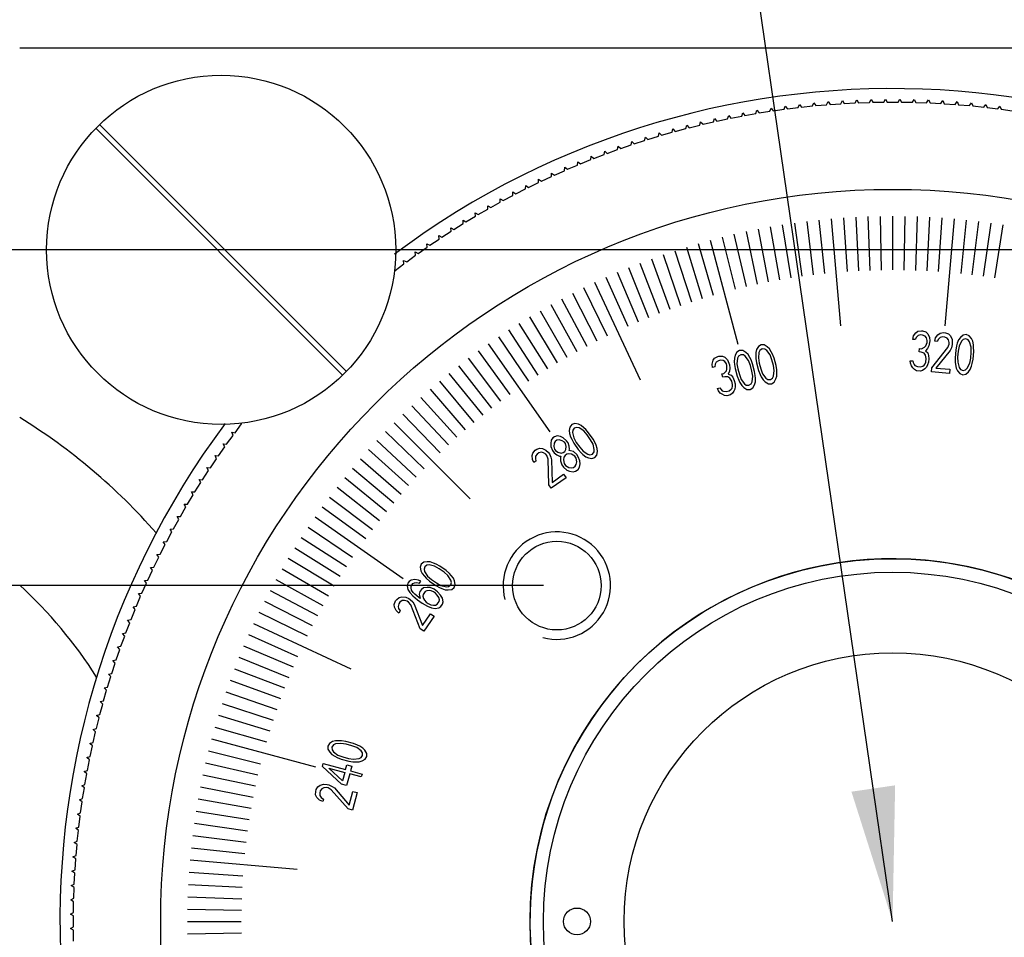
# Model space of a CAD drawing. Extents: x 2293 to 3191, y 865 to 1138.
# Drawn here: x 2963 to 3000, y 945 to 980 of the extents above; entities that cross this region are included whole.
import ezdxf

# ---------------------------------------------------------------- set-up
doc = ezdxf.new("R2010")
doc.units = 0
doc.layers.get('0').update_dxf_attribs({"linetype": 'CONTINUOUS'})
doc.layers.get('DEFPOINTS').update_dxf_attribs({"linetype": 'CONTINUOUS'})
doc.styles.get("Standard").update_dxf_attribs({"font": 'simplex.shx', "height": 8, "bigfont": 'chineset.shx'})
doc.dimstyles.get("Standard").update_dxf_attribs({"dimtxt": 3, "dimasz": 5, "dimexe": 0.5, "dimexo": 0.5, "dimgap": 1.5, "dimtad": 1, "dimdec": 1, "dimtxsty": 'STANDARD', "dimcen": 0, "dimclrd": 7, "dimclre": 1, "dimclrt": 7, "dimazin": 3, "dimtp": 0.01, "dimtm": 0.01, "dimtfac": 1, "dimtdec": 1, "dimtofl": 0, "dimtmove": 0, "dimatfit": 3, "dimtolj": 1})

# ---------------------------------------------------------------- blocks, each defined once
blk = doc.blocks.new('*D3')
at = {"color": 1}
for p, q in [((3020.271, 971.058), (2935.388, 971.058)), ((2970.271, 921.058), (2935.388, 921.058))]:
    blk.add_line(p, q, dxfattribs=at)
at = {"color": 7}
blk.add_line((2935.888, 966.058), (2935.888, 926.058), dxfattribs=at)
for points in [[(2935.055, 966.058), (2936.721, 966.058), (2935.888, 971.058)], [(2935.055, 926.058), (2936.721, 926.058), (2935.888, 921.058)]]:
    blk.add_solid(points, dxfattribs=at)
at = {"layer": 'DEFPOINTS', "color": 0}
for p in [(3020.771, 971.058), (2935.888, 921.058), (2970.771, 921.058)]:
    blk.add_point(p, dxfattribs=at)
at = {"color": 7, "insert": (2930.388, 946.058), "char_height": 8, "attachment_point": 5, "rotation": 90}
blk.add_mtext('\\A1;50', dxfattribs=at)
blk = doc.blocks.new('*D2')
at = {"color": 1}
for p, q in [((2982.771, 958.558), (2951.026, 958.558)), ((2982.771, 933.558), (2951.026, 933.558))]:
    blk.add_line(p, q, dxfattribs=at)
at = {"color": 7}
blk.add_line((2951.526, 953.558), (2951.526, 938.558), dxfattribs=at)
for points in [[(2950.693, 953.558), (2952.36, 953.558), (2951.526, 958.558)], [(2950.693, 938.558), (2952.36, 938.558), (2951.526, 933.558)]]:
    blk.add_solid(points, dxfattribs=at)
at = {"layer": 'DEFPOINTS', "color": 0}
for p in [(2983.271, 958.558), (2951.526, 933.558), (2983.271, 933.558)]:
    blk.add_point(p, dxfattribs=at)
at = {"color": 7, "insert": (2946.026, 946.058), "char_height": 8, "attachment_point": 5, "rotation": 90}
blk.add_mtext('\\A1;25', dxfattribs=at)
blk = doc.blocks.new('*D1')
at = {"color": 1}
for p, q in [((3020.771, 970.558), (3020.771, 880.517)), ((2970.771, 920.558), (2970.771, 880.517))]:
    blk.add_line(p, q, dxfattribs=at)
at = {"color": 7}
blk.add_line((3015.771, 881.017), (2975.771, 881.017), dxfattribs=at)
for points in [[(2975.771, 881.85), (2975.771, 880.183), (2970.771, 881.017)], [(3015.771, 881.85), (3015.771, 880.183), (3020.771, 881.017)]]:
    blk.add_solid(points, dxfattribs=at)
at = {"layer": 'DEFPOINTS', "color": 0}
for p in [(3020.771, 971.058), (2970.771, 921.058), (2970.771, 881.017)]:
    blk.add_point(p, dxfattribs=at)
at = {"color": 7, "insert": (2995.771, 886.517), "char_height": 8, "attachment_point": 5}
blk.add_mtext('\\A1;50', dxfattribs=at)

msp = doc.modelspace()

# ---------------------------------------------------------------- linework, layer by layer
at = {"color": 7, "linetype": 'CONTINUOUS'}
for p, q in [((3028.271, 978.558), (2963.271, 978.558)), ((2993.847, 976.498), (2993.903, 976.613)), ((2993.903, 976.613), (2993.972, 976.506)), ((2994.378, 976.527), (2994.436, 976.64)), ((2994.436, 976.64), (2994.503, 976.533)), ((2994.91, 976.547), (2994.97, 976.659)), ((2994.97, 976.659), (2995.035, 976.55)), ((2995.443, 976.557), (2995.504, 976.668)), ((2995.504, 976.668), (2995.568, 976.558)), ((2995.975, 976.558), (2996.038, 976.668)), ((2996.038, 976.668), (2996.1, 976.557)), ((2996.507, 976.55), (2996.573, 976.659)), ((2996.573, 976.659), (2996.632, 976.547)), ((2997.039, 976.533), (2997.107, 976.64)), ((2997.107, 976.64), (2997.164, 976.527)), ((2997.571, 976.506), (2997.64, 976.613)), ((2997.64, 976.613), (2997.696, 976.498)), ((2990.676, 976.13), (2990.719, 976.25)), ((2990.719, 976.25), (2990.799, 976.151)), ((2991.201, 976.215), (2991.247, 976.333)), ((2991.247, 976.333), (2991.325, 976.233)), ((2991.325, 976.233), (2991.728, 976.29)), ((2991.728, 976.29), (2991.776, 976.408)), ((2991.776, 976.408), (2991.852, 976.306)), ((2991.852, 976.306), (2992.256, 976.356)), ((2992.256, 976.356), (2992.306, 976.473)), ((2992.306, 976.473), (2992.381, 976.37)), ((2992.381, 976.37), (2992.786, 976.413)), ((2992.786, 976.413), (2992.837, 976.529)), ((2992.837, 976.529), (2992.91, 976.425)), ((2992.91, 976.425), (2993.316, 976.46)), ((2993.316, 976.46), (2993.37, 976.575)), ((2993.37, 976.575), (2993.441, 976.47)), ((2993.441, 976.47), (2993.847, 976.498)), ((2993.972, 976.506), (2994.378, 976.527)), ((2994.503, 976.533), (2994.91, 976.547)), ((2995.035, 976.55), (2995.443, 976.557)), ((2995.568, 976.558), (2995.975, 976.558)), ((2996.1, 976.557), (2996.507, 976.55)), ((2996.632, 976.547), (2997.039, 976.533)), ((2997.164, 976.527), (2997.571, 976.506)), ((2997.696, 976.498), (2998.102, 976.47)), ((2998.102, 976.47), (2998.173, 976.575)), ((2998.173, 976.575), (2998.227, 976.46)), ((2998.227, 976.46), (2998.632, 976.425)), ((2998.632, 976.425), (2998.705, 976.529)), ((2998.705, 976.529), (2998.757, 976.413)), ((2998.757, 976.413), (2999.162, 976.37)), ((2999.162, 976.37), (2999.237, 976.473)), ((2999.237, 976.473), (2999.286, 976.356)), ((2999.286, 976.356), (2999.69, 976.306)), ((2999.69, 976.306), (2999.767, 976.408)), ((2999.767, 976.408), (2999.814, 976.29)), ((2999.814, 976.29), (3000.218, 976.233)), ((2989.109, 975.823), (2989.146, 975.944)), ((2989.146, 975.944), (2989.231, 975.85)), ((2989.231, 975.85), (2989.629, 975.934)), ((2989.629, 975.934), (2989.668, 976.055)), ((2989.668, 976.055), (2989.752, 975.959)), ((2989.752, 975.959), (2990.152, 976.037)), ((2990.152, 976.037), (2990.193, 976.157)), ((2990.193, 976.157), (2990.275, 976.06)), ((2990.275, 976.06), (2990.676, 976.13)), ((2990.799, 976.151), (2991.201, 976.215)), ((2975.296, 966.392), (2966.105, 975.583)), ((2975.438, 966.533), (2966.246, 975.725)), ((2987.56, 975.433), (2987.591, 975.556)), ((2987.591, 975.556), (2987.681, 975.466)), ((2987.681, 975.466), (2988.074, 975.572)), ((2988.074, 975.572), (2988.107, 975.695)), ((2988.107, 975.695), (2988.195, 975.603)), ((2988.195, 975.603), (2988.59, 975.702)), ((2988.59, 975.702), (2988.625, 975.824)), ((2988.625, 975.824), (2988.712, 975.731)), ((2988.712, 975.731), (2989.109, 975.823)), ((2986.153, 975.003), (2986.54, 975.129)), ((2986.54, 975.129), (2986.566, 975.253)), ((2986.566, 975.253), (2986.659, 975.166)), ((2986.659, 975.166), (2987.049, 975.285)), ((2987.049, 975.285), (2987.077, 975.409)), ((2987.077, 975.409), (2987.169, 975.321)), ((2987.169, 975.321), (2987.56, 975.433)), ((2985.148, 974.649), (2985.531, 974.789)), ((2985.531, 974.789), (2985.553, 974.914)), ((2985.553, 974.914), (2985.649, 974.83)), ((2985.649, 974.83), (2986.034, 974.963)), ((2986.034, 974.963), (2986.058, 975.088)), ((2986.058, 975.088), (2986.153, 975.003)), ((2984.157, 974.261), (2984.535, 974.414)), ((2984.535, 974.414), (2984.552, 974.54)), ((2984.552, 974.54), (2984.651, 974.46)), ((2984.651, 974.46), (2985.031, 974.606)), ((2985.031, 974.606), (2985.051, 974.731)), ((2985.051, 974.731), (2985.148, 974.649)), ((2983.552, 974.004), (2983.565, 974.131)), ((2983.565, 974.131), (2983.667, 974.054)), ((2983.667, 974.054), (2984.041, 974.213)), ((2984.041, 974.213), (2984.057, 974.339)), ((2984.057, 974.339), (2984.157, 974.261)), ((2982.584, 973.561), (2982.593, 973.688)), ((2982.593, 973.688), (2982.697, 973.615)), ((2982.697, 973.615), (2983.066, 973.787)), ((2983.066, 973.787), (2983.077, 973.913)), ((2983.077, 973.913), (2983.18, 973.839)), ((2983.18, 973.839), (2983.552, 974.004)), ((2981.743, 973.142), (2982.106, 973.327)), ((2982.106, 973.327), (2982.113, 973.453)), ((2982.113, 973.453), (2982.218, 973.382)), ((2982.218, 973.382), (2982.584, 973.561)), ((2981.163, 972.833), (2981.165, 972.96)), ((2981.165, 972.96), (2981.273, 972.893)), ((2981.273, 972.893), (2981.632, 973.084)), ((2981.632, 973.084), (2981.637, 973.211)), ((2981.637, 973.211), (2981.743, 973.142)), ((2980.345, 972.37), (2980.698, 972.574)), ((2980.698, 972.701), (2980.807, 972.636)), ((2980.698, 972.574), (2980.698, 972.701)), ((2980.807, 972.636), (2981.163, 972.833)), ((2979.888, 972.097), (2980.237, 972.307)), ((2980.235, 972.434), (2980.345, 972.37)), ((2980.237, 972.307), (2980.235, 972.434)), ((2979.324, 971.876), (2979.436, 971.816)), ((2979.331, 971.749), (2979.324, 971.876)), ((2979.436, 971.816), (2979.781, 972.032)), ((2979.777, 972.159), (2979.888, 972.097)), ((2979.781, 972.032), (2979.777, 972.159)), ((2978.547, 971.23), (2978.885, 971.458)), ((2978.876, 971.585), (2978.989, 971.527)), ((2978.885, 971.458), (2978.876, 971.585)), ((2978.989, 971.527), (2979.331, 971.749)), ((2978.11, 970.926), (2978.444, 971.159)), ((2978.433, 971.286), (2978.547, 971.23)), ((2978.444, 971.159), (2978.433, 971.286)), ((2977.679, 970.614), (2978.009, 970.853)), ((2977.995, 970.979), (2978.11, 970.926)), ((2978.009, 970.853), (2977.995, 970.979)), ((2977.253, 970.294), (2977.579, 970.539)), ((2977.563, 970.665), (2977.679, 970.614)), ((2977.579, 970.539), (2977.563, 970.665)), ((2977.225, 970.306), (2977.253, 970.294)), ((2971.29, 964.251), (2971.535, 964.576)), ((2971.535, 964.576), (2971.524, 964.604)), ((2970.977, 963.821), (2971.216, 964.151)), ((2971.164, 964.267), (2971.29, 964.251)), ((2971.216, 964.151), (2971.164, 964.267)), ((2970.85, 963.834), (2970.977, 963.821)), ((2970.904, 963.719), (2970.85, 963.834)), ((2970.544, 963.397), (2970.67, 963.386)), ((2970.6, 963.283), (2970.544, 963.397)), ((2970.67, 963.386), (2970.904, 963.719)), ((2970.372, 962.945), (2970.6, 963.283)), ((2970.081, 962.499), (2970.303, 962.841)), ((2970.245, 962.954), (2970.372, 962.945)), ((2970.303, 962.841), (2970.245, 962.954)), ((2969.798, 962.048), (2970.014, 962.394)), ((2969.954, 962.506), (2970.081, 962.499)), ((2970.014, 962.394), (2969.954, 962.506)), ((2969.523, 961.593), (2969.733, 961.942)), ((2969.671, 962.053), (2969.798, 962.048)), ((2969.733, 961.942), (2969.671, 962.053)), ((2969.396, 961.595), (2969.523, 961.593)), ((2969.459, 961.485), (2969.396, 961.595)), ((2969.256, 961.132), (2969.459, 961.485)), ((2968.997, 960.667), (2969.194, 961.023)), ((2969.129, 961.132), (2969.256, 961.132)), ((2969.194, 961.023), (2969.129, 961.132)), ((2968.746, 960.198), (2968.937, 960.557)), ((2968.87, 960.665), (2968.997, 960.667)), ((2968.937, 960.557), (2968.87, 960.665)), ((2968.619, 960.193), (2968.746, 960.198)), ((2968.688, 960.087), (2968.619, 960.193)), ((2968.503, 959.724), (2968.688, 960.087)), ((2968.269, 959.246), (2968.447, 959.612)), ((2968.376, 959.717), (2968.503, 959.724)), ((2968.447, 959.612), (2968.376, 959.717)), ((2968.043, 958.764), (2968.215, 959.133)), ((2968.142, 959.237), (2968.269, 959.246)), ((2968.215, 959.133), (2968.142, 959.237)), ((2967.825, 958.278), (2967.991, 958.65)), ((2967.916, 958.753), (2968.043, 958.764)), ((2967.991, 958.65), (2967.916, 958.753)), ((2967.699, 958.265), (2967.825, 958.278)), ((2967.775, 958.163), (2967.699, 958.265)), ((2967.616, 957.788), (2967.775, 958.163)), ((2967.416, 957.295), (2967.568, 957.673)), ((2967.49, 957.773), (2967.616, 957.788)), ((2967.568, 957.673), (2967.49, 957.773)), ((2967.224, 956.799), (2967.37, 957.179)), ((2967.29, 957.277), (2967.416, 957.295)), ((2967.37, 957.179), (2967.29, 957.277)), ((2967.099, 956.779), (2967.224, 956.799)), ((2967.041, 956.299), (2967.18, 956.681)), ((2967.18, 956.681), (2967.099, 956.779)), ((2966.867, 955.796), (2966.999, 956.181)), ((2966.916, 956.277), (2967.041, 956.299)), ((2966.999, 956.181), (2966.916, 956.277)), ((2966.742, 955.771), (2966.867, 955.796)), ((2966.827, 955.677), (2966.742, 955.771)), ((2966.701, 955.29), (2966.827, 955.677)), ((2966.545, 954.781), (2966.664, 955.17)), ((2966.577, 955.263), (2966.701, 955.29)), ((2966.664, 955.17), (2966.577, 955.263)), ((2966.397, 954.27), (2966.509, 954.661)), ((2966.421, 954.752), (2966.545, 954.781)), ((2966.509, 954.661), (2966.421, 954.752)), ((2966.273, 954.239), (2966.397, 954.27)), ((2966.363, 954.149), (2966.273, 954.239)), ((2966.258, 953.756), (2966.363, 954.149)), ((2966.128, 953.239), (2966.227, 953.635)), ((2966.135, 953.723), (2966.258, 953.756)), ((2966.227, 953.635), (2966.135, 953.723)), ((2966.006, 953.204), (2966.128, 953.239)), ((2966.099, 953.118), (2966.006, 953.204)), ((2966.007, 952.721), (2966.099, 953.118)), ((2965.886, 952.684), (2966.007, 952.721)), ((2965.98, 952.599), (2965.886, 952.684)), ((2965.895, 952.201), (2965.98, 952.599)), ((2965.775, 952.161), (2965.895, 952.201)), ((2965.871, 952.078), (2965.775, 952.161)), ((2965.793, 951.678), (2965.871, 952.078)), ((2965.673, 951.637), (2965.793, 951.678)), ((2965.77, 951.555), (2965.673, 951.637)), ((2965.699, 951.154), (2965.77, 951.555)), ((2965.58, 951.111), (2965.699, 951.154)), ((2965.679, 951.031), (2965.58, 951.111)), ((2965.615, 950.629), (2965.679, 951.031)), ((2965.496, 950.583), (2965.615, 950.629)), ((2965.596, 950.505), (2965.496, 950.583)), ((2965.54, 950.102), (2965.596, 950.505)), ((2965.422, 950.054), (2965.54, 950.102)), ((2965.523, 949.978), (2965.422, 950.054)), ((2965.474, 949.573), (2965.523, 949.978)), ((2965.357, 949.524), (2965.474, 949.573)), ((2965.46, 949.449), (2965.357, 949.524)), ((2965.417, 949.044), (2965.46, 949.449)), ((2965.301, 948.992), (2965.417, 949.044)), ((2965.405, 948.919), (2965.301, 948.992)), ((2965.37, 948.514), (2965.405, 948.919)), ((2965.254, 948.46), (2965.37, 948.514)), ((2965.36, 948.389), (2965.254, 948.46)), ((2965.331, 947.983), (2965.36, 948.389)), ((2965.217, 947.927), (2965.331, 947.983)), ((2965.324, 947.858), (2965.217, 947.927)), ((2965.302, 947.451), (2965.324, 947.858)), ((2965.189, 947.394), (2965.302, 947.451)), ((2965.297, 947.326), (2965.189, 947.394)), ((2965.283, 946.919), (2965.297, 947.326)), ((2965.171, 946.86), (2965.283, 946.919)), ((2965.28, 946.794), (2965.171, 946.86)), ((2965.272, 946.387), (2965.28, 946.794)), ((2965.161, 946.326), (2965.272, 946.387)), ((2965.271, 946.262), (2965.161, 946.326)), ((2965.271, 945.855), (2965.271, 946.262)), ((2965.161, 945.791), (2965.271, 945.855)), ((2965.272, 945.73), (2965.161, 945.791)), ((2965.28, 945.323), (2965.272, 945.73))]:
    msp.add_line(p, q, dxfattribs=at)
at = {"color": 4, "linetype": 'CONTINUOUS'}
for p, q in [((2993.483, 972.209), (2993.832, 968.224)), ((2993.94, 972.244), (2994.08, 970.249)), ((2994.398, 972.272), (2994.502, 970.275)), ((2994.855, 972.292), (2994.925, 970.294)), ((2995.313, 972.304), (2995.348, 970.305)), ((2995.771, 972.308), (2995.771, 970.308)), ((2996.229, 972.304), (2996.195, 970.305)), ((2996.687, 972.292), (2996.618, 970.294)), ((2997.145, 972.272), (2997.04, 970.275)), ((2997.602, 972.244), (2997.463, 970.249)), ((2998.059, 972.209), (2997.711, 968.224)), ((2990.763, 971.826), (2991.144, 969.863)), ((2991.213, 971.91), (2991.56, 969.94)), ((2991.665, 971.985), (2991.978, 970.01)), ((2992.118, 972.053), (2992.396, 970.072)), ((2992.572, 972.113), (2992.816, 970.128)), ((2993.027, 972.165), (2993.237, 970.176)), ((2998.515, 972.165), (2998.306, 970.176)), ((2998.97, 972.113), (2998.727, 970.128)), ((2999.425, 972.053), (2999.146, 970.072)), ((2999.878, 971.985), (2999.565, 970.01)), ((2989.421, 971.529), (2989.905, 969.588)), ((2989.866, 971.636), (2990.316, 969.687)), ((2990.314, 971.735), (2990.729, 969.778)), ((2988.097, 971.161), (2988.681, 969.249)), ((2988.536, 971.292), (2989.087, 969.369)), ((2988.977, 971.414), (2990.013, 967.55)), ((2986.793, 970.725), (2987.477, 968.846)), ((2987.225, 970.878), (2987.876, 968.987)), ((2987.66, 971.024), (2988.278, 969.122)), ((2985.938, 970.397), (2986.687, 968.543)), ((2986.364, 970.565), (2987.081, 968.698)), ((2985.094, 970.039), (2985.908, 968.212)), ((2985.515, 970.222), (2986.296, 968.381)), ((2984.264, 969.652), (2985.141, 967.854)), ((2984.678, 969.849), (2986.368, 966.224)), ((2983.854, 969.447), (2984.762, 967.665)), ((2983.045, 969.017), (2984.015, 967.268)), ((2983.448, 969.236), (2984.387, 967.47)), ((2982.252, 968.559), (2983.282, 966.845)), ((2982.646, 968.792), (2983.646, 967.06)), ((2981.861, 968.32), (2982.921, 966.624)), ((2981.093, 967.821), (2982.211, 966.163)), ((2981.475, 968.074), (2982.564, 966.396)), ((2996.519, 967.725), (2996.549, 967.85)), ((2996.549, 967.85), (2996.634, 967.971)), ((2996.658, 967.809), (2996.612, 967.716)), ((2996.634, 967.971), (2996.715, 968.028)), ((2996.719, 967.867), (2996.658, 967.809)), ((2996.715, 968.028), (2996.848, 968.048)), ((2996.816, 967.891), (2996.719, 967.867)), ((2996.89, 967.884), (2996.816, 967.891)), ((2996.848, 968.048), (2996.886, 968.045)), ((2996.886, 968.045), (2997.014, 968.002)), ((2996.981, 967.844), (2996.89, 967.884)), ((2997.031, 967.776), (2996.981, 967.844)), ((2997.014, 968.002), (2997.083, 967.932)), ((2997.083, 967.932), (2997.146, 967.798)), ((2997.146, 967.798), (2997.154, 967.669)), ((2997.37, 967.778), (2997.456, 967.899)), ((2997.456, 967.899), (2997.537, 967.956)), ((2997.541, 967.795), (2997.48, 967.737)), ((2997.537, 967.956), (2997.67, 967.976)), ((2997.637, 967.819), (2997.541, 967.795)), ((2997.712, 967.812), (2997.637, 967.819)), ((2997.67, 967.976), (2997.745, 967.97)), ((2997.803, 967.773), (2997.712, 967.812)), ((2997.745, 967.97), (2997.854, 967.928)), ((2997.854, 967.928), (2997.923, 967.858)), ((2997.923, 967.858), (2997.987, 967.724)), ((2998.294, 967.794), (2998.23, 967.703)), ((2998.396, 967.881), (2998.294, 967.794)), ((2998.511, 967.903), (2998.396, 967.881)), ((2998.62, 967.861), (2998.511, 967.903)), ((2998.705, 967.758), (2998.62, 967.861)), ((2980.715, 967.561), (2983.009, 964.285)), ((2990.774, 967.462), (2990.708, 967.346)), ((2990.874, 967.522), (2990.774, 967.462)), ((2990.991, 967.521), (2990.874, 967.522)), ((2991.106, 967.452), (2990.991, 967.521)), ((2991.186, 967.374), (2991.106, 967.452)), ((2996.612, 967.716), (2996.519, 967.725)), ((2996.846, 967.376), (2996.963, 967.429)), ((2996.963, 967.429), (2997.006, 967.49)), ((2997.006, 967.49), (2997.055, 967.614)), ((2997.06, 967.677), (2997.031, 967.776)), ((2997.055, 967.614), (2997.06, 967.677)), ((2997.118, 967.48), (2997.073, 967.388)), ((2997.148, 967.606), (2997.118, 967.48)), ((2997.154, 967.669), (2997.148, 967.606)), ((2997.341, 967.653), (2997.37, 967.778)), ((2997.434, 967.645), (2997.341, 967.653)), ((2997.48, 967.737), (2997.434, 967.645)), ((2997.853, 967.704), (2997.803, 967.773)), ((2997.828, 967.418), (2997.877, 967.542)), ((2997.882, 967.605), (2997.853, 967.704)), ((2997.877, 967.542), (2997.882, 967.605)), ((2997.989, 967.532), (2997.959, 967.406)), ((2997.987, 967.724), (2997.994, 967.596)), ((2997.994, 967.596), (2997.989, 967.532)), ((2998.154, 967.485), (2998.122, 967.328)), ((2998.181, 967.579), (2998.154, 967.485)), ((2998.23, 967.703), (2998.181, 967.579)), ((2998.248, 967.477), (2998.212, 967.288)), ((2998.339, 967.662), (2998.248, 967.477)), ((2998.401, 967.72), (2998.339, 967.662)), ((2998.497, 967.744), (2998.401, 967.72)), ((2998.587, 967.704), (2998.497, 967.744)), ((2998.638, 967.635), (2998.587, 967.704)), ((2998.696, 967.438), (2998.638, 967.635)), ((2998.698, 967.246), (2998.696, 967.438)), ((2998.753, 967.657), (2998.705, 967.758)), ((2998.779, 967.527), (2998.753, 967.657)), ((2998.789, 967.43), (2998.779, 967.527)), ((2998.794, 967.269), (2998.789, 967.43)), ((2980.342, 967.295), (2981.518, 965.677)), ((2989.144, 967.026), (2989.262, 967.09)), ((2989.262, 967.09), (2989.299, 967.1)), ((2989.299, 967.1), (2989.434, 967.103)), ((2989.434, 967.103), (2989.523, 967.061)), ((2989.523, 967.061), (2989.628, 966.957)), ((2989.911, 967.132), (2989.882, 967.025)), ((2989.977, 967.249), (2989.911, 967.132)), ((2990.077, 967.309), (2989.977, 967.249)), ((2990.036, 967.1), (2989.999, 967.023)), ((2990.119, 967.155), (2990.036, 967.1)), ((2990.194, 967.307), (2990.077, 967.309)), ((2990.217, 967.148), (2990.119, 967.155)), ((2990.31, 967.239), (2990.194, 967.307)), ((2990.288, 967.101), (2990.217, 967.148)), ((2990.41, 966.935), (2990.288, 967.101)), ((2990.389, 967.161), (2990.31, 967.239)), ((2990.458, 967.047), (2990.389, 967.161)), ((2990.678, 967.239), (2990.675, 967.106)), ((2990.675, 967.106), (2990.682, 967.008)), ((2990.708, 967.346), (2990.678, 967.239)), ((2990.795, 967.237), (2990.773, 967.032)), ((2990.833, 967.313), (2990.795, 967.237)), ((2990.916, 967.368), (2990.833, 967.313)), ((2991.014, 967.362), (2990.916, 967.368)), ((2991.085, 967.315), (2991.014, 967.362)), ((2991.207, 967.149), (2991.085, 967.315)), ((2991.255, 967.261), (2991.186, 967.374)), ((2991.275, 966.969), (2991.207, 967.149)), ((2991.298, 967.173), (2991.255, 967.261)), ((2991.357, 967.024), (2991.298, 967.173)), ((2996.76, 967.255), (2996.771, 967.382)), ((2996.835, 967.249), (2996.76, 967.255)), ((2996.771, 967.382), (2996.846, 967.376)), ((2996.944, 967.207), (2996.835, 967.249)), ((2996.994, 967.138), (2996.944, 967.207)), ((2997.073, 967.388), (2996.99, 967.299)), ((2996.99, 967.299), (2997.078, 967.227)), ((2997.021, 967.008), (2996.994, 967.138)), ((2997.078, 967.227), (2997.107, 967.129)), ((2997.107, 967.129), (2997.114, 967)), ((2997.236, 966.669), (2997.828, 967.418)), ((2997.913, 967.314), (2997.385, 966.656)), ((2997.959, 967.406), (2997.913, 967.314)), ((2998.122, 967.328), (2998.097, 967.042)), ((2998.212, 967.288), (2998.193, 967.066)), ((2998.193, 967.066), (2998.195, 966.873)), ((2998.678, 967.023), (2998.698, 967.246)), ((2998.769, 966.983), (2998.794, 967.269)), ((2979.61, 966.744), (2980.842, 965.168)), ((2979.974, 967.023), (2981.177, 965.425)), ((2989.048, 966.802), (2989.088, 966.945)), ((2989.063, 966.674), (2989.048, 966.802)), ((2989.154, 966.698), (2989.063, 966.674)), ((2989.088, 966.945), (2989.144, 967.026)), ((2989.165, 966.8), (2989.154, 966.698)), ((2989.203, 966.876), (2989.165, 966.8)), ((2989.286, 966.931), (2989.203, 966.876)), ((2989.358, 966.951), (2989.286, 966.931)), ((2989.457, 966.944), (2989.358, 966.951)), ((2989.528, 966.897), (2989.457, 966.944)), ((2989.589, 966.814), (2989.528, 966.897)), ((2989.605, 966.753), (2989.589, 966.814)), ((2989.602, 966.62), (2989.605, 966.753)), ((2989.628, 966.957), (2989.679, 966.839)), ((2989.679, 966.839), (2989.696, 966.777)), ((2989.696, 966.777), (2989.711, 966.649)), ((2989.882, 967.025), (2989.878, 966.892)), ((2989.878, 966.892), (2989.885, 966.795)), ((2989.885, 966.795), (2989.908, 966.636)), ((2989.999, 967.023), (2989.976, 966.819)), ((2989.976, 966.819), (2990.007, 966.629)), ((2990.478, 966.755), (2990.41, 966.935)), ((2990.501, 966.96), (2990.458, 967.047)), ((2990.536, 966.54), (2990.478, 966.755)), ((2990.56, 966.81), (2990.501, 966.96)), ((2990.635, 966.533), (2990.56, 966.81)), ((2990.682, 967.008), (2990.705, 966.849)), ((2990.705, 966.849), (2990.779, 966.572)), ((2990.773, 967.032), (2990.804, 966.843)), ((2990.804, 966.843), (2990.862, 966.627)), ((2991.333, 966.753), (2991.275, 966.969)), ((2991.364, 966.563), (2991.333, 966.753)), ((2991.431, 966.746), (2991.357, 967.024)), ((2991.455, 966.588), (2991.431, 966.746)), ((2996.431, 966.931), (2996.524, 966.923)), ((2996.441, 966.834), (2996.431, 966.931)), ((2996.47, 966.736), (2996.441, 966.834)), ((2996.52, 966.667), (2996.47, 966.736)), ((2996.524, 966.923), (2996.537, 966.858)), ((2996.537, 966.858), (2996.569, 966.791)), ((2996.569, 966.791), (2996.603, 966.756)), ((2996.603, 966.756), (2996.694, 966.716)), ((2996.694, 966.716), (2996.806, 966.706)), ((2996.806, 966.706), (2996.902, 966.73)), ((2996.902, 966.73), (2996.942, 966.759)), ((2996.942, 966.759), (2996.985, 966.819)), ((2996.985, 966.819), (2997.01, 966.881)), ((2997.01, 966.881), (2997.021, 967.008)), ((2997.076, 966.779), (2997.03, 966.687)), ((2997.103, 966.873), (2997.076, 966.779)), ((2997.114, 967), (2997.103, 966.873)), ((2998.097, 967.042), (2998.101, 966.881)), ((2998.101, 966.881), (2998.112, 966.784)), ((2998.112, 966.784), (2998.138, 966.654)), ((2998.195, 966.873), (2998.253, 966.676)), ((2998.552, 966.65), (2998.643, 966.834)), ((2998.643, 966.834), (2998.678, 967.023)), ((2998.661, 966.608), (2998.709, 966.732)), ((2998.709, 966.732), (2998.736, 966.826)), ((2998.736, 966.826), (2998.769, 966.983)), ((2979.252, 966.458), (2980.51, 964.904)), ((2989.418, 966.438), (2989.49, 966.458)), ((2989.451, 966.315), (2989.418, 966.438)), ((2989.523, 966.334), (2989.451, 966.315)), ((2989.49, 966.458), (2989.582, 966.548)), ((2989.64, 966.333), (2989.523, 966.334)), ((2989.582, 966.548), (2989.602, 966.62)), ((2989.711, 966.285), (2989.64, 966.333)), ((2989.699, 966.547), (2989.652, 966.435)), ((2989.652, 966.435), (2989.759, 966.397)), ((2989.711, 966.649), (2989.699, 966.547)), ((2989.759, 966.397), (2989.82, 966.315)), ((2989.908, 966.636), (2989.983, 966.358)), ((2989.983, 966.358), (2990.042, 966.209)), ((2990.007, 966.629), (2990.065, 966.413)), ((2990.065, 966.413), (2990.133, 966.233)), ((2990.567, 966.35), (2990.536, 966.54)), ((2990.544, 966.145), (2990.567, 966.35)), ((2990.658, 966.374), (2990.635, 966.533)), ((2990.664, 966.277), (2990.658, 966.374)), ((2990.779, 966.572), (2990.839, 966.423)), ((2990.839, 966.423), (2990.882, 966.335)), ((2990.862, 966.627), (2990.929, 966.447)), ((2990.882, 966.335), (2990.951, 966.221)), ((2990.929, 966.447), (2991.051, 966.281)), ((2991.303, 966.283), (2991.341, 966.359)), ((2991.341, 966.359), (2991.364, 966.563)), ((2991.429, 966.25), (2991.458, 966.357)), ((2991.461, 966.49), (2991.455, 966.588)), ((2991.458, 966.357), (2991.461, 966.49)), ((2996.59, 966.597), (2996.52, 966.667)), ((2996.661, 966.559), (2996.59, 966.597)), ((2996.811, 966.546), (2996.661, 966.559)), ((2996.888, 966.571), (2996.811, 966.546)), ((2996.969, 966.628), (2996.888, 966.571)), ((2997.03, 966.687), (2996.969, 966.628)), ((2997.222, 966.51), (2997.236, 966.669)), ((2997.894, 966.451), (2997.222, 966.51)), ((2997.385, 966.656), (2997.908, 966.61)), ((2997.908, 966.61), (2997.894, 966.451)), ((2998.138, 966.654), (2998.186, 966.554)), ((2998.186, 966.554), (2998.271, 966.45)), ((2998.253, 966.676), (2998.303, 966.607)), ((2998.271, 966.45), (2998.38, 966.409)), ((2998.303, 966.607), (2998.394, 966.567)), ((2998.38, 966.409), (2998.495, 966.43)), ((2998.394, 966.567), (2998.49, 966.591)), ((2998.49, 966.591), (2998.552, 966.65)), ((2998.495, 966.43), (2998.596, 966.518)), ((2998.596, 966.518), (2998.661, 966.608)), ((2978.898, 966.167), (2980.184, 964.635)), ((2989.78, 966.172), (2989.711, 966.285)), ((2989.813, 966.049), (2989.78, 966.172)), ((2989.792, 965.911), (2989.812, 965.982)), ((2989.812, 965.982), (2989.813, 966.049)), ((2989.82, 966.315), (2989.871, 966.196)), ((2989.871, 966.196), (2989.904, 966.073)), ((2989.91, 965.975), (2989.899, 965.873)), ((2989.904, 966.073), (2989.91, 965.975)), ((2990.042, 966.209), (2990.085, 966.121)), ((2990.085, 966.121), (2990.154, 966.008)), ((2990.133, 966.233), (2990.255, 966.068)), ((2990.154, 966.008), (2990.233, 965.93)), ((2990.255, 966.068), (2990.325, 966.021)), ((2990.325, 966.021), (2990.424, 966.014)), ((2990.424, 966.014), (2990.507, 966.069)), ((2990.507, 966.069), (2990.544, 966.145)), ((2990.566, 965.92), (2990.632, 966.037)), ((2990.632, 966.037), (2990.661, 966.144)), ((2990.661, 966.144), (2990.664, 966.277)), ((2990.951, 966.221), (2991.03, 966.143)), ((2991.03, 966.143), (2991.146, 966.075)), ((2991.051, 966.281), (2991.122, 966.234)), ((2991.122, 966.234), (2991.221, 966.228)), ((2991.146, 966.075), (2991.262, 966.073)), ((2991.221, 966.228), (2991.303, 966.283)), ((2991.262, 966.073), (2991.363, 966.133)), ((2991.363, 966.133), (2991.429, 966.25)), ((2978.55, 965.87), (2979.862, 964.36)), ((2989.252, 965.898), (2989.342, 965.922)), ((2989.295, 965.81), (2989.252, 965.898)), ((2989.356, 965.728), (2989.295, 965.81)), ((2989.342, 965.922), (2989.377, 965.866)), ((2989.427, 965.681), (2989.356, 965.728)), ((2989.377, 965.866), (2989.43, 965.814)), ((2989.516, 965.638), (2989.427, 965.681)), ((2989.43, 965.814), (2989.474, 965.793)), ((2989.474, 965.793), (2989.573, 965.786)), ((2989.596, 965.627), (2989.516, 965.638)), ((2989.573, 965.786), (2989.682, 965.815)), ((2989.741, 965.666), (2989.596, 965.627)), ((2989.682, 965.815), (2989.764, 965.87)), ((2989.805, 965.716), (2989.741, 965.666)), ((2989.764, 965.87), (2989.792, 965.911)), ((2989.861, 965.797), (2989.805, 965.716)), ((2989.899, 965.873), (2989.861, 965.797)), ((2990.233, 965.93), (2990.349, 965.862)), ((2990.349, 965.862), (2990.466, 965.86)), ((2990.466, 965.86), (2990.566, 965.92)), ((2977.869, 965.256), (2979.233, 963.794)), ((2978.207, 965.566), (2979.545, 964.08)), ((2977.537, 964.941), (2978.926, 963.502)), ((2977.21, 964.62), (2980.038, 961.792)), ((2983.828, 964.553), (2983.755, 964.462)), ((2983.939, 964.591), (2983.828, 964.553)), ((2984.071, 964.567), (2983.939, 964.591)), ((2984.172, 964.521), (2984.071, 964.567)), ((2984.276, 964.437), (2984.172, 964.521)), ((2976.889, 964.293), (2978.327, 962.904)), ((2983.278, 964.129), (2983.183, 964.101)), ((2983.41, 964.104), (2983.278, 964.129)), ((2983.755, 964.462), (2983.733, 964.33)), ((2983.733, 964.33), (2983.742, 964.219)), ((2983.742, 964.219), (2983.784, 964.093)), ((2983.861, 964.342), (2983.852, 964.258)), ((2983.852, 964.258), (2983.9, 964.058)), ((2983.92, 964.422), (2983.861, 964.342)), ((2984.015, 964.45), (2983.92, 964.422)), ((2984.098, 964.43), (2984.015, 964.45)), ((2984.269, 964.316), (2984.098, 964.43)), ((2984.394, 964.17), (2984.269, 964.316)), ((2984.346, 964.37), (2984.276, 964.437)), ((2984.453, 964.25), (2984.346, 964.37)), ((2984.522, 963.987), (2984.394, 964.17)), ((2984.617, 964.015), (2984.453, 964.25)), ((2976.573, 963.961), (2978.036, 962.597)), ((2983.063, 963.978), (2983.042, 963.846)), ((2983.042, 963.846), (2983.05, 963.735)), ((2983.122, 964.058), (2983.063, 963.978)), ((2983.183, 964.101), (2983.122, 964.058)), ((2983.17, 963.858), (2983.164, 963.737)), ((2983.213, 963.928), (2983.17, 963.858)), ((2983.275, 963.971), (2983.213, 963.928)), ((2983.355, 963.987), (2983.275, 963.971)), ((2983.471, 963.952), (2983.355, 963.987)), ((2983.511, 964.058), (2983.41, 964.104)), ((2983.557, 963.895), (2983.471, 963.952)), ((2983.633, 963.949), (2983.511, 964.058)), ((2983.593, 963.843), (2983.557, 963.895)), ((2983.617, 963.743), (2983.593, 963.843)), ((2983.688, 963.87), (2983.633, 963.949)), ((2983.731, 963.744), (2983.688, 963.87)), ((2983.784, 964.093), (2983.824, 964.004)), ((2983.824, 964.004), (2983.9, 963.863)), ((2983.9, 964.058), (2983.995, 963.89)), ((2983.9, 963.863), (2984.065, 963.627)), ((2983.995, 963.89), (2984.123, 963.707)), ((2984.617, 963.819), (2984.522, 963.987)), ((2984.694, 963.873), (2984.617, 964.015)), ((2984.665, 963.619), (2984.617, 963.819)), ((2984.733, 963.784), (2984.694, 963.873)), ((2984.776, 963.658), (2984.733, 963.784)), ((2976.264, 963.623), (2977.75, 962.285)), ((2982.347, 963.399), (2982.372, 963.494)), ((2982.359, 963.251), (2982.347, 963.399)), ((2982.372, 963.494), (2982.461, 963.596)), ((2982.461, 963.596), (2982.523, 963.639)), ((2982.538, 963.454), (2982.479, 963.374)), ((2982.523, 963.639), (2982.633, 963.677)), ((2982.599, 963.497), (2982.538, 963.454)), ((2982.694, 963.525), (2982.599, 963.497)), ((2982.633, 963.677), (2982.731, 963.668)), ((2982.777, 963.505), (2982.694, 963.525)), ((2982.731, 963.668), (2982.866, 963.606)), ((2982.863, 963.448), (2982.777, 963.505)), ((2982.899, 963.396), (2982.863, 963.448)), ((2982.866, 963.606), (2982.955, 963.513)), ((2982.942, 963.27), (2982.899, 963.396)), ((2982.955, 963.513), (2982.991, 963.46)), ((2982.991, 963.46), (2983.049, 963.345)), ((2983.05, 963.735), (2983.111, 963.583)), ((2983.111, 963.583), (2983.166, 963.505)), ((2983.164, 963.737), (2983.188, 963.637)), ((2983.166, 963.505), (2983.27, 963.422)), ((2983.188, 963.637), (2983.225, 963.585)), ((2983.225, 963.585), (2983.31, 963.528)), ((2983.27, 963.422), (2983.371, 963.376)), ((2983.31, 963.528), (2983.427, 963.492)), ((2983.427, 963.492), (2983.506, 963.509)), ((2983.506, 963.509), (2983.568, 963.552)), ((2983.58, 963.405), (2983.536, 963.336)), ((2983.568, 963.552), (2983.611, 963.621)), ((2983.641, 963.448), (2983.58, 963.405)), ((2983.611, 963.621), (2983.617, 963.743)), ((2983.721, 963.465), (2983.641, 963.448)), ((2983.819, 963.455), (2983.721, 963.465)), ((2983.727, 963.586), (2983.74, 963.634)), ((2983.776, 963.581), (2983.727, 963.586)), ((2983.74, 963.634), (2983.731, 963.744)), ((2983.893, 963.546), (2983.776, 963.581)), ((2983.938, 963.383), (2983.819, 963.455)), ((2984.015, 963.437), (2983.893, 963.546)), ((2984.07, 963.358), (2984.015, 963.437)), ((2984.065, 963.627), (2984.171, 963.507)), ((2984.123, 963.707), (2984.248, 963.561)), ((2984.171, 963.507), (2984.242, 963.44)), ((2984.242, 963.44), (2984.346, 963.357)), ((2984.248, 963.561), (2984.419, 963.447)), ((2984.419, 963.447), (2984.502, 963.427)), ((2984.502, 963.427), (2984.597, 963.455)), ((2984.597, 963.455), (2984.656, 963.535)), ((2984.656, 963.535), (2984.665, 963.619)), ((2984.689, 963.324), (2984.763, 963.415)), ((2984.763, 963.415), (2984.785, 963.547)), ((2984.785, 963.547), (2984.776, 963.658)), ((2975.96, 963.28), (2977.47, 961.968)), ((2982.417, 963.136), (2982.359, 963.251)), ((2982.494, 963.19), (2982.417, 963.136)), ((2982.479, 963.374), (2982.47, 963.29)), ((2982.47, 963.29), (2982.494, 963.19)), ((2982.969, 962.315), (2982.942, 963.27)), ((2983.049, 963.345), (2983.073, 963.245)), ((2983.073, 963.245), (2983.092, 962.401)), ((2983.371, 963.376), (2983.42, 963.371)), ((2983.408, 963.323), (2983.401, 963.202)), ((2983.401, 963.202), (2983.462, 963.05)), ((2983.42, 963.371), (2983.408, 963.323)), ((2983.462, 963.05), (2983.517, 962.971)), ((2983.536, 963.336), (2983.512, 963.24)), ((2983.512, 963.24), (2983.539, 963.103)), ((2983.539, 963.103), (2983.594, 963.025)), ((2983.594, 963.025), (2983.713, 962.953)), ((2983.993, 963.305), (2983.938, 963.383)), ((2983.952, 963.003), (2983.995, 963.072)), ((2984.02, 963.168), (2983.993, 963.305)), ((2983.995, 963.072), (2984.02, 963.168)), ((2984.131, 963.206), (2984.07, 963.358)), ((2984.118, 962.963), (2984.139, 963.095)), ((2984.139, 963.095), (2984.131, 963.206)), ((2984.346, 963.357), (2984.447, 963.311)), ((2984.447, 963.311), (2984.578, 963.286)), ((2984.578, 963.286), (2984.689, 963.324)), ((2975.663, 962.932), (2977.195, 961.646)), ((2983.092, 962.401), (2983.522, 962.702)), ((2983.517, 962.971), (2983.639, 962.862)), ((2983.522, 962.702), (2983.614, 962.571)), ((2983.639, 962.862), (2983.74, 962.816)), ((2983.713, 962.953), (2983.811, 962.943)), ((2983.74, 962.816), (2983.872, 962.791)), ((2983.811, 962.943), (2983.891, 962.96)), ((2983.872, 962.791), (2983.967, 962.819)), ((2983.891, 962.96), (2983.952, 963.003)), ((2983.967, 962.819), (2984.059, 962.883)), ((2984.059, 962.883), (2984.118, 962.963)), ((2975.371, 962.578), (2976.926, 961.319)), ((2983.061, 962.184), (2982.969, 962.315)), ((2983.614, 962.571), (2983.061, 962.184)), ((2975.086, 962.22), (2976.662, 960.988)), ((2974.807, 961.856), (2976.404, 960.652)), ((2974.535, 961.488), (2976.153, 960.312)), ((2974.269, 961.115), (2977.545, 958.82)), ((2974.009, 960.737), (2975.667, 959.619)), ((2973.756, 960.355), (2975.434, 959.266)), ((2973.51, 959.969), (2975.206, 958.909)), ((2973.271, 959.578), (2974.985, 958.548)), ((2978.314, 959.427), (2978.223, 959.353)), ((2978.446, 959.449), (2978.314, 959.427)), ((2978.557, 959.44), (2978.446, 959.449)), ((2978.683, 959.397), (2978.557, 959.44)), ((2978.772, 959.358), (2978.683, 959.397)), ((2973.038, 959.183), (2974.77, 958.183)), ((2978.223, 959.353), (2978.185, 959.242)), ((2978.185, 959.242), (2978.209, 959.111)), ((2978.209, 959.111), (2978.256, 959.01)), ((2978.256, 959.01), (2978.339, 958.906)), ((2978.354, 959.261), (2978.326, 959.166)), ((2978.326, 959.166), (2978.346, 959.084)), ((2978.346, 959.084), (2978.46, 958.912)), ((2978.434, 959.32), (2978.354, 959.261)), ((2978.518, 959.329), (2978.434, 959.32)), ((2978.718, 959.281), (2978.518, 959.329)), ((2978.886, 959.186), (2978.718, 959.281)), ((2978.913, 959.282), (2978.772, 959.358)), ((2979.069, 959.058), (2978.886, 959.186)), ((2979.149, 959.117), (2978.913, 959.282)), ((2979.215, 958.933), (2979.069, 959.058)), ((2979.269, 959.01), (2979.149, 959.117)), ((2979.336, 958.94), (2979.269, 959.01)), ((2972.813, 958.785), (2974.562, 957.815)), ((2977.728, 958.646), (2977.701, 958.551)), ((2977.771, 958.708), (2977.728, 958.646)), ((2977.851, 958.766), (2977.771, 958.708)), ((2977.848, 958.539), (2977.913, 958.632)), ((2977.984, 958.788), (2977.851, 958.766)), ((2977.913, 958.632), (2977.971, 958.659)), ((2977.971, 958.659), (2978.056, 958.669)), ((2978.12, 958.761), (2977.984, 958.788)), ((2978.056, 958.669), (2978.156, 958.645)), ((2978.21, 958.721), (2978.12, 958.761)), ((2978.156, 958.645), (2978.21, 958.721)), ((2978.339, 958.906), (2978.406, 958.836)), ((2978.406, 958.836), (2978.526, 958.729)), ((2978.46, 958.912), (2978.606, 958.787)), ((2978.526, 958.729), (2978.762, 958.564)), ((2978.606, 958.787), (2978.789, 958.659)), ((2978.789, 958.659), (2978.957, 958.565)), ((2979.329, 958.762), (2979.215, 958.933)), ((2979.321, 958.584), (2979.349, 958.679)), ((2979.349, 958.679), (2979.329, 958.762)), ((2979.419, 958.836), (2979.336, 958.94)), ((2979.466, 958.735), (2979.419, 958.836)), ((2979.49, 958.603), (2979.466, 958.735)), ((2972.594, 958.382), (2974.36, 957.443)), ((2977.701, 958.551), (2977.726, 958.42)), ((2977.726, 958.42), (2977.798, 958.3)), ((2977.798, 958.3), (2977.907, 958.178)), ((2977.842, 958.475), (2977.848, 958.539)), ((2977.862, 958.392), (2977.842, 958.475)), ((2977.919, 958.307), (2977.862, 958.392)), ((2977.987, 958.237), (2977.919, 958.307)), ((2978.173, 958.335), (2978.145, 958.24)), ((2978.227, 958.412), (2978.173, 958.335)), ((2978.307, 958.47), (2978.227, 958.412)), ((2978.368, 958.336), (2978.293, 958.228)), ((2978.439, 958.492), (2978.307, 958.47)), ((2978.427, 958.364), (2978.368, 958.336)), ((2978.511, 958.373), (2978.427, 958.364)), ((2978.549, 958.484), (2978.439, 958.492)), ((2978.585, 958.367), (2978.511, 958.373)), ((2978.702, 958.423), (2978.549, 958.484)), ((2978.674, 958.328), (2978.585, 958.367)), ((2978.753, 958.273), (2978.674, 958.328)), ((2978.832, 958.331), (2978.702, 958.423)), ((2978.82, 958.202), (2978.753, 958.273)), ((2978.762, 958.564), (2978.903, 958.488)), ((2978.942, 958.209), (2978.832, 958.331)), ((2978.903, 958.488), (2978.992, 958.448)), ((2978.957, 958.565), (2979.157, 958.516)), ((2978.992, 958.448), (2979.118, 958.406)), ((2979.118, 958.406), (2979.229, 958.397)), ((2979.157, 958.516), (2979.241, 958.526)), ((2979.229, 958.397), (2979.361, 958.419)), ((2979.241, 958.526), (2979.321, 958.584)), ((2979.361, 958.419), (2979.452, 958.493)), ((2979.452, 958.493), (2979.49, 958.603)), ((2972.382, 957.976), (2974.164, 957.068)), ((2977.217, 957.86), (2977.266, 957.986)), ((2977.266, 957.986), (2977.309, 958.047)), ((2977.309, 958.047), (2977.4, 958.121)), ((2977.429, 957.94), (2977.386, 957.879)), ((2977.4, 958.121), (2977.495, 958.146)), ((2977.509, 957.999), (2977.429, 957.94)), ((2977.495, 958.146), (2977.643, 958.134)), ((2977.593, 958.008), (2977.509, 957.999)), ((2977.693, 957.984), (2977.593, 958.008)), ((2977.643, 958.134), (2977.758, 958.076)), ((2977.746, 957.948), (2977.693, 957.984)), ((2977.829, 957.844), (2977.746, 957.948)), ((2977.758, 958.076), (2977.81, 958.04)), ((2977.81, 958.04), (2977.904, 957.951)), ((2977.904, 957.951), (2977.961, 957.866)), ((2977.907, 958.178), (2978.079, 958.035)), ((2978.133, 958.111), (2977.987, 958.237)), ((2978.079, 958.035), (2978.262, 957.906)), ((2978.185, 958.075), (2978.133, 958.111)), ((2978.145, 958.24), (2978.185, 958.075)), ((2978.262, 957.906), (2978.456, 957.794)), ((2978.293, 958.228), (2978.287, 958.164)), ((2978.287, 958.164), (2978.307, 958.081)), ((2978.307, 958.081), (2978.338, 958.014)), ((2978.338, 958.014), (2978.405, 957.944)), ((2978.405, 957.944), (2978.484, 957.889)), ((2978.816, 957.862), (2978.891, 957.97)), ((2978.877, 958.117), (2978.82, 958.202)), ((2978.897, 958.034), (2978.877, 958.117)), ((2978.891, 957.97), (2978.897, 958.034)), ((2979.014, 958.09), (2978.942, 958.209)), ((2979.011, 957.863), (2979.039, 957.958)), ((2979.039, 957.958), (2979.014, 958.09)), ((2972.178, 957.566), (2973.976, 956.689)), ((2977.226, 957.762), (2977.217, 957.86)), ((2977.288, 957.627), (2977.226, 957.762)), ((2977.382, 957.539), (2977.288, 957.627)), ((2977.386, 957.879), (2977.358, 957.784)), ((2977.358, 957.784), (2977.378, 957.701)), ((2977.378, 957.701), (2977.435, 957.616)), ((2977.435, 957.616), (2977.382, 957.539)), ((2978.181, 956.956), (2977.829, 957.844)), ((2977.961, 957.866), (2978.267, 957.079)), ((2978.456, 957.794), (2978.608, 957.733)), ((2978.484, 957.889), (2978.573, 957.849)), ((2978.573, 957.849), (2978.673, 957.825)), ((2978.608, 957.733), (2978.745, 957.706)), ((2978.673, 957.825), (2978.757, 957.834)), ((2978.745, 957.706), (2978.877, 957.728)), ((2978.757, 957.834), (2978.816, 957.862)), ((2978.877, 957.728), (2978.957, 957.786)), ((2978.957, 957.786), (2979.011, 957.863)), ((2978.267, 957.079), (2978.568, 957.509)), ((2978.699, 957.417), (2978.312, 956.864)), ((2978.568, 957.509), (2978.699, 957.417)), ((2971.981, 957.152), (2975.606, 955.462)), ((2978.312, 956.864), (2978.181, 956.956)), ((2971.791, 956.735), (2973.618, 955.922)), ((2971.608, 956.315), (2973.449, 955.534)), ((2971.433, 955.892), (2973.287, 955.143)), ((2971.265, 955.466), (2973.132, 954.749)), ((2971.104, 955.036), (2972.984, 954.352)), ((2970.951, 954.605), (2972.843, 953.953)), ((2970.806, 954.17), (2972.708, 953.552)), ((2970.668, 953.733), (2972.581, 953.148)), ((2970.538, 953.294), (2972.461, 952.743)), ((2970.416, 952.852), (2974.279, 951.817)), ((2975.028, 952.781), (2974.921, 952.752)), ((2975.161, 952.784), (2975.028, 952.781)), ((2975.258, 952.778), (2975.161, 952.784)), ((2975.417, 952.755), (2975.258, 952.778)), ((2970.301, 952.409), (2972.242, 951.925)), ((2974.804, 952.686), (2974.744, 952.586)), ((2974.744, 952.586), (2974.746, 952.469)), ((2974.746, 952.469), (2974.814, 952.353)), ((2974.921, 952.752), (2974.804, 952.686)), ((2974.953, 952.627), (2974.898, 952.544)), ((2974.898, 952.544), (2974.905, 952.445)), ((2974.905, 952.445), (2974.952, 952.375)), ((2975.03, 952.664), (2974.953, 952.627)), ((2975.234, 952.687), (2975.03, 952.664)), ((2975.424, 952.656), (2975.234, 952.687)), ((2975.695, 952.68), (2975.417, 952.755)), ((2975.64, 952.598), (2975.424, 952.656)), ((2975.82, 952.53), (2975.64, 952.598)), ((2975.844, 952.621), (2975.695, 952.68)), ((2975.985, 952.408), (2975.82, 952.53)), ((2975.932, 952.578), (2975.844, 952.621)), ((2976.045, 952.509), (2975.932, 952.578)), ((2976.032, 952.337), (2975.985, 952.408)), ((2976.123, 952.43), (2976.045, 952.509)), ((2976.191, 952.314), (2976.123, 952.43)), ((2974.814, 952.353), (2974.892, 952.274)), ((2974.892, 952.274), (2975.006, 952.205)), ((2974.952, 952.375), (2975.118, 952.253)), ((2975.006, 952.205), (2975.093, 952.162)), ((2975.093, 952.162), (2975.243, 952.103)), ((2975.118, 952.253), (2975.298, 952.185)), ((2975.243, 952.103), (2975.52, 952.028)), ((2975.298, 952.185), (2975.513, 952.127)), ((2975.513, 952.127), (2975.703, 952.096)), ((2975.52, 952.028), (2975.679, 952.005)), ((2975.703, 952.096), (2975.908, 952.119)), ((2975.908, 952.119), (2975.984, 952.156)), ((2975.909, 952.002), (2976.016, 952.031)), ((2975.984, 952.156), (2976.039, 952.239)), ((2976.016, 952.031), (2976.133, 952.097)), ((2976.039, 952.239), (2976.032, 952.337)), ((2976.133, 952.097), (2976.193, 952.197)), ((2976.193, 952.197), (2976.191, 952.314)), ((2970.194, 951.963), (2972.143, 951.513)), ((2974.54, 951.825), (2974.569, 951.934)), ((2975.256, 951.167), (2974.54, 951.825)), ((2974.569, 951.934), (2975.402, 951.711)), ((2974.787, 951.759), (2975.373, 951.602)), ((2975.29, 951.294), (2974.787, 951.759)), ((2975.402, 951.711), (2975.45, 951.892)), ((2975.45, 951.892), (2975.635, 951.842)), ((2975.635, 951.842), (2975.587, 951.661)), ((2975.587, 951.661), (2976.018, 951.545)), ((2975.679, 952.005), (2975.776, 951.998)), ((2975.776, 951.998), (2975.909, 952.002)), ((2970.095, 951.516), (2972.051, 951.1)), ((2975.373, 951.602), (2975.29, 951.294)), ((2975.558, 951.552), (2975.441, 951.118)), ((2975.989, 951.437), (2975.558, 951.552)), ((2976.018, 951.545), (2975.989, 951.437)), ((2970.004, 951.067), (2971.967, 950.686)), ((2974.293, 950.901), (2974.312, 950.974)), ((2974.312, 950.974), (2974.372, 951.074)), ((2974.372, 951.074), (2974.453, 951.13)), ((2974.453, 951.13), (2974.596, 951.169)), ((2974.517, 950.997), (2974.462, 950.914)), ((2974.593, 951.034), (2974.517, 950.997)), ((2974.695, 951.046), (2974.593, 951.034)), ((2974.596, 951.169), (2974.724, 951.154)), ((2974.757, 951.029), (2974.695, 951.046)), ((2974.724, 951.154), (2974.786, 951.138)), ((2974.87, 950.96), (2974.757, 951.029)), ((2974.786, 951.138), (2974.904, 951.087)), ((2975.505, 950.246), (2974.87, 950.96)), ((2974.904, 951.087), (2974.987, 951.026)), ((2974.987, 951.026), (2975.544, 950.391)), ((2975.441, 951.118), (2975.256, 951.167)), ((2969.92, 950.617), (2971.89, 950.269)), ((2974.29, 950.766), (2974.293, 950.901)), ((2974.332, 950.677), (2974.29, 950.766)), ((2974.436, 950.572), (2974.332, 950.677)), ((2974.554, 950.521), (2974.436, 950.572)), ((2974.462, 950.914), (2974.442, 950.842)), ((2974.442, 950.842), (2974.449, 950.743)), ((2974.449, 950.743), (2974.496, 950.672)), ((2974.496, 950.672), (2974.579, 950.611)), ((2974.579, 950.611), (2974.554, 950.521)), ((2975.544, 950.391), (2975.68, 950.898)), ((2975.834, 950.857), (2975.659, 950.205)), ((2975.68, 950.898), (2975.834, 950.857)), ((2975.659, 950.205), (2975.505, 950.246)), ((2969.845, 950.165), (2971.82, 949.852)), ((2969.777, 949.712), (2971.757, 949.433)), ((2969.717, 949.257), (2971.702, 949.014)), ((2969.665, 948.802), (2971.654, 948.593)), ((2969.621, 948.346), (2973.606, 947.998)), ((2969.585, 947.89), (2971.58, 947.75)), ((2969.557, 947.432), (2971.555, 947.328)), ((2969.537, 946.975), (2971.536, 946.905)), ((2969.525, 946.517), (2971.525, 946.482)), ((2969.521, 946.058), (2971.521, 946.058)), ((2969.525, 945.6), (2971.525, 945.635))]:
    msp.add_line(p, q, dxfattribs=at)
at = {"color": 7, "linetype": 'CONTINUOUS'}
for centre, radius in [((2970.771, 971.058), 6.5), ((2995.771, 946.058), 27.25), ((2983.271, 958.558), 1.65), ((2995.771, 946.058), 13.5), ((2995.771, 946.058), 13), ((2995.771, 946.058), 10), ((2984.021, 946.058), 0.5)]:
    msp.add_circle(centre, radius, dxfattribs=at)
for centre, radius, start, end in [((2995.771, 946.058), 31, 326.6001, 126.7516), ((2951.771, 946.058), 22, 41.0954, 58.4846), ((2995.771, 946.058), 31, 143.2809, 303.4313), ((2951.771, 946.058), 17, 32.3367, 47.4315)]:
    msp.add_arc(centre, radius, start, end, dxfattribs=at)
at = {"color": 2, "linetype": 'CONTINUOUS'}
for centre, radius in [((2983.271, 958.558), 2), ((2995.771, 946.058), 13.5)]:
    msp.add_arc(centre, radius, 255, 195, dxfattribs=at)

# ---------------------------------------------------------------- dimensions: what is measured, and where the dimension line sits
for base, p1, p2, picture, middle in [((2935.888, 921.058), (3020.771, 971.058), (2970.771, 921.058), '*D3', (2930.388, 946.058)), ((2951.526, 933.558), (2983.271, 958.558), (2983.271, 933.558), '*D2', (2946.026, 946.058))]:
    dim = msp.add_linear_dim(base=base, p1=p1, p2=p2, angle=90, dimstyle='STANDARD')
    dim.commit()
    dim.dimension.update_dxf_attribs({"geometry": picture, "text_midpoint": middle})
dim = msp.add_linear_dim(base=(2970.771, 881.017), p1=(3020.771, 971.058), p2=(2970.771, 921.058), dimstyle='STANDARD')
dim.commit()
dim.dimension.update_dxf_attribs({"geometry": '*D1', "text_midpoint": (2995.771, 886.517)})

# ---------------------------------------------------------------- leaders
msp.add_leader([(2995.771, 946.058), (2989.751, 987.482), (2978.468, 987.482)], dimstyle='STANDARD', override={"dimgap": 1.5, "dimtad": 0})

doc.saveas('drawing.dxf')
